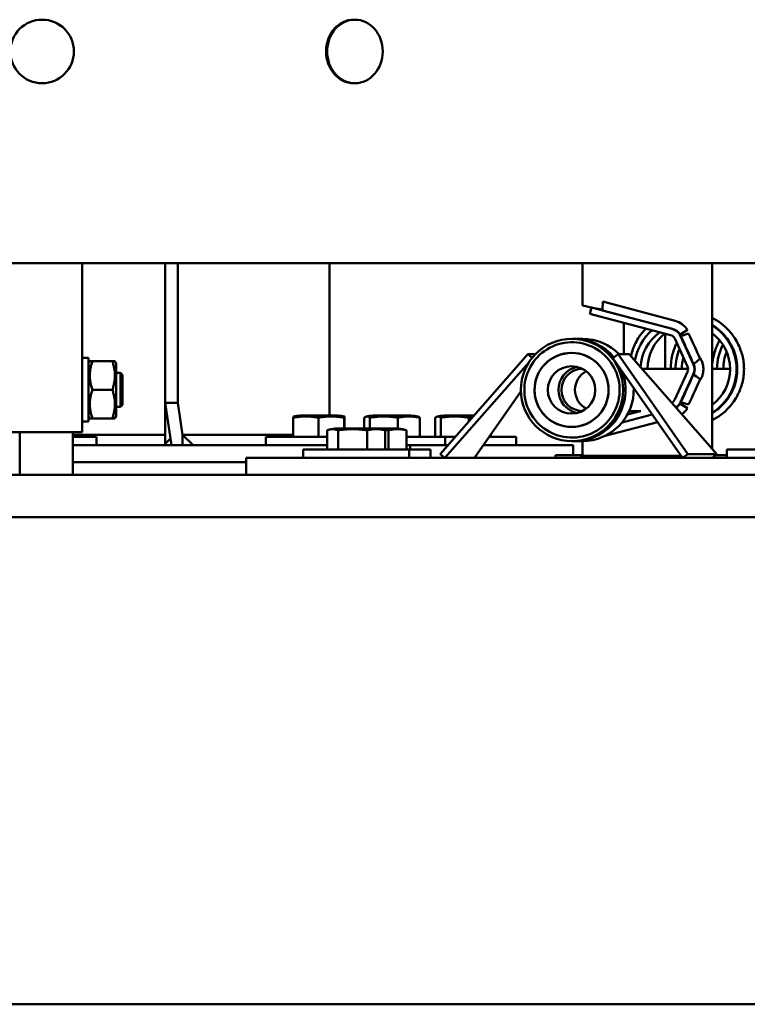
# Model space of a CAD drawing. Units: millimetres. Extents: x 124476 to 169476, y -7794 to 70206.
# Drawn here: x 153952 to 154295, y 8186 to 8651 of the extents above; entities that cross this region are included whole.
import ezdxf

# ---------------------------------------------------------------- set-up
doc = ezdxf.new("R2010")
doc.units = ezdxf.units.MM
doc.layers.add('Sichtbar (ISO)', color=7, linetype='Continuous', lineweight=50)

msp = doc.modelspace()

# ---------------------------------------------------------------- linework, layer by layer
at = {"layer": 'Sichtbar (ISO)'}
for p, q in [((153962.3, 8650.97), (153962.3, 8650.97)), ((154109.9, 8650.97), (154109.41, 8650.97)), ((153962.3, 8620.97), (153962.3, 8620.97)), ((154109.9, 8620.97), (154109.41, 8620.97)), ((154745.15, 8535.97), (153317.42, 8535.97)), ((153981.23, 8535.97), (153981.23, 8456.2)), ((154020.4, 8449.97), (154020.4, 8535.97)), ((154026.34, 8469.97), (154026.34, 8535.97)), ((154026.35, 8469.97), (154026.35, 8535.97)), ((154097.84, 8463.97), (154097.84, 8535.97)), ((154217.22, 8535.97), (154217.22, 8515.97)), ((154278.53, 8535.97), (154278.53, 8448.2)), ((154221.55, 8514.99), (154220.78, 8512.09)), ((154259.64, 8504.9), (154221.55, 8514.99)), ((154221.89, 8514.99), (154221.55, 8514.99)), ((154226.68, 8513.67), (154226.83, 8517.81)), ((154226.83, 8517.81), (154260.95, 8508.77)), ((154220.78, 8512.09), (154258.87, 8502)), ((154226.68, 8513.67), (154259.77, 8504.9)), ((154236.84, 8507.84), (154236.84, 8492.93)), ((154212.31, 8500.27), (154217.33, 8500.27)), ((154256.3, 8502.68), (154256.3, 8486.12)), ((154260.83, 8500.34), (154266.8, 8487.21)), ((154263.29, 8502.34), (154266.8, 8504.5)), ((154263.44, 8502.34), (154263.29, 8502.34)), ((154266.8, 8504.5), (154263.44, 8502.34)), ((154269.53, 8488.45), (154263.56, 8501.58)), ((154267.37, 8502.72), (154263.72, 8501.58)), ((153984.23, 8491.2), (153981.23, 8491.2)), ((153984.23, 8491.2), (153984.23, 8461.2)), ((154150.18, 8445.82), (154191.52, 8492.93)), ((154191.52, 8492.93), (154193.5, 8491.25)), ((154191.52, 8492.93), (154194.99, 8492.93)), ((154231.6, 8491.07), (154234.12, 8492.93)), ((154264.53, 8443.97), (154231.6, 8491.07)), ((154234.12, 8492.93), (154267.05, 8445.82)), ((154234.12, 8492.93), (154239.29, 8492.93)), ((154280.62, 8445.82), (154239.29, 8492.93)), ((153984.23, 8488.7), (153984.81, 8489.7)), ((153984.81, 8489.7), (153996.65, 8489.7)), ((153997.23, 8488.7), (153996.65, 8489.7)), ((153997.23, 8463.7), (153997.23, 8488.7)), ((154191.94, 8489.07), (154152.37, 8443.97)), ((153997.23, 8484.2), (153999.31, 8484.2)), ((153999.31, 8468.2), (153999.31, 8484.2)), ((154000.23, 8483.28), (153999.31, 8484.2)), ((154000.23, 8483.28), (154000.23, 8469.12)), ((154267.07, 8486.12), (154245.27, 8486.12)), ((154266.8, 8484.72), (154260.83, 8471.59)), ((154263.56, 8470.35), (154269.53, 8483.48)), ((154286.95, 8486.12), (154278.53, 8486.12)), ((153995.45, 8476.2), (153986.01, 8476.2)), ((154166.28, 8443.97), (154188.19, 8475.32)), ((153997.23, 8468.2), (153999.31, 8468.2)), ((154000.23, 8469.12), (153999.31, 8468.2)), ((154026.35, 8469.97), (154020.4, 8469.97)), ((154020.42, 8469.97), (154023.38, 8449.97)), ((154028.57, 8454.97), (154026.35, 8469.97)), ((154266.8, 8467.43), (154263.29, 8469.59)), ((154263.29, 8469.59), (154263.44, 8469.59)), ((154263.44, 8469.59), (154266.8, 8467.43)), ((154263.72, 8470.35), (154267.37, 8469.21)), ((153984.23, 8463.7), (153984.81, 8462.7)), ((153997.23, 8463.7), (153996.65, 8462.7)), ((154101.76, 8463.97), (154084.05, 8463.97)), ((154136.26, 8463.97), (154118.55, 8463.97)), ((154166.1, 8463.97), (154152.05, 8463.97)), ((154235.92, 8460.71), (154250.18, 8464.49)), ((154235.96, 8460.76), (154250.16, 8464.52)), ((154244.46, 8466.12), (154238.51, 8464.54)), ((154244.79, 8466.12), (154239.3, 8466.12)), ((153984.23, 8461.2), (153981.23, 8461.2)), ((153996.65, 8462.7), (153984.81, 8462.7)), ((154080.79, 8453.97), (154080.79, 8462.97)), ((154092.67, 8453.97), (154092.67, 8462.97)), ((154104.78, 8457.97), (154104.78, 8462.97)), ((154105.02, 8457.97), (154105.02, 8462.97)), ((154114.27, 8457.97), (154114.27, 8462.97)), ((154117, 8457.97), (154117, 8462.97)), ((154130.13, 8457.94), (154130.13, 8462.97)), ((154140.53, 8453.97), (154140.53, 8462.97)), ((154147.77, 8453.97), (154147.77, 8462.97)), ((154150.5, 8453.97), (154150.5, 8462.97)), ((154163.63, 8461.15), (154163.63, 8462.97)), ((154227.92, 8454.42), (154252.64, 8460.97)), ((153945.23, 8456.2), (153981.23, 8456.2)), ((153951.73, 8456.2), (153951.73, 8436.2)), ((153976.73, 8456.2), (153976.73, 8436.2)), ((153976.73, 8454.97), (154020.4, 8454.97)), ((153976.73, 8453.97), (153987.9, 8453.97)), ((153987.9, 8453.97), (153987.9, 8449.97)), ((154033.52, 8449.97), (154028.57, 8454.97)), ((154028.57, 8449.97), (154028.57, 8454.97)), ((154028.57, 8454.97), (154080.79, 8454.97)), ((154067.9, 8453.97), (154096.73, 8453.97)), ((154067.9, 8453.97), (154067.9, 8449.97)), ((154096.73, 8447.97), (154096.73, 8456.97)), ((154129.35, 8457.97), (154101.6, 8457.97)), ((154101.96, 8447.97), (154101.96, 8456.97)), ((154115.69, 8447.97), (154115.69, 8456.97)), ((154124.18, 8447.97), (154124.18, 8456.97)), ((154125.74, 8447.97), (154125.74, 8456.97)), ((154134.23, 8447.97), (154134.23, 8456.97)), ((154134.23, 8453.97), (154157.33, 8453.97)), ((154152.4, 8453.97), (154152.4, 8449.97)), ((154173.27, 8453.97), (154185.9, 8453.97)), ((154174.03, 8453.97), (154174.03, 8455.06)), ((154185.9, 8453.97), (154185.9, 8449.97)), ((154096.73, 8449.97), (153976.73, 8449.97)), ((154020.4, 8450.6), (154022.91, 8453.13)), ((154153.82, 8449.97), (154134.23, 8449.97)), ((154135.9, 8447.97), (154135.9, 8449.97)), ((154212.9, 8449.97), (154170.47, 8449.97)), ((154212.31, 8451.97), (154213.47, 8451.97)), ((154212.9, 8445.36), (154212.9, 8449.97)), ((154217.33, 8451.97), (154213.47, 8451.97)), ((154217.22, 8451.97), (154217.22, 8444.97)), ((154085.45, 8447.97), (154145.5, 8447.97)), ((154085.45, 8447.97), (154085.45, 8443.97)), ((154135.45, 8447.97), (154135.45, 8443.97)), ((154145.5, 8447.97), (154145.5, 8443.97)), ((154152.37, 8443.97), (154150.18, 8445.82)), ((154204.33, 8443.97), (154204.5, 8445.36)), ((154217.22, 8445.36), (154204.5, 8445.36)), ((154217.22, 8444.97), (154216.22, 8443.97)), ((154217.22, 8444.97), (154263.83, 8444.97)), ((154267.05, 8445.82), (154264.53, 8443.97)), ((154267.05, 8445.82), (154280.62, 8445.82)), ((154278.43, 8443.97), (154280.62, 8445.82)), ((154279.57, 8443.97), (154279.04, 8444.48)), ((154285.31, 8445.36), (154280.07, 8445.36)), ((154285.31, 8447.97), (154345.35, 8447.97)), ((154285.31, 8447.97), (154285.31, 8443.97)), ((153976.73, 8441.97), (154058.56, 8441.97)), ((154372.24, 8443.97), (154058.56, 8443.97)), ((154058.56, 8435.97), (154058.56, 8443.97)), ((154787.36, 8435.97), (153138.45, 8435.97)), ((153117.66, 8415.97), (154808.15, 8415.97)), ((154808.15, 8185.97), (153117.66, 8185.97))]:
    msp.add_line(p, q, dxfattribs=at)
for centre, radius, start, end in [((154084.17, 8450.34), 13.63, 90.5276, 103.8869), ((154101.63, 8450.34), 13.63, 76.1131, 89.4724), ((154118.67, 8450.34), 13.63, 90.5276, 104.921), ((154136.13, 8450.34), 13.63, 75.079, 89.4724), ((154152.17, 8450.34), 13.63, 90.5276, 104.921), ((154101.72, 8444.34), 13.63, 90.5276, 108.0878), ((154119.19, 8444.34), 13.63, 71.9122, 89.4724), ((154129.23, 8444.34), 13.63, 71.9122, 89.4724), ((153964.23, 8451.81), 20, 231.3178, 232.399), ((153964.23, 8451.81), 20, 307.601, 308.6822)]:
    msp.add_arc(centre, radius, start, end, dxfattribs=at)
for centre, major_axis, ratio in [((153962.3, 8635.97), (0, -15), 0.999998), ((154109.9, 8635.97), (0, -15), 0.874443), ((154212.31, 8476.12), (0, 24.15), 0.999254), ((154212.12, 8476.12), (0, 17.5), 0.999254), ((154212.12, 8476.12), (0, 11.2), 0.999254)]:
    msp.add_ellipse(centre, major_axis=major_axis, ratio=ratio, dxfattribs=at)
for centre, major_axis, ratio, start_param, end_param in [((153962.3, 8635.97), (0, 15), 0.999998, 3.141593, 6.283185), ((154109.41, 8635.97), (0, -15), 0.874443, 3.141593, 6.283185), ((154227.22, 8514.02), (-10, 1.95), 0.007257, 0.001414, 1.51951), ((154266.32, 8485.97), (0, -27.06), 0.998766, 2.309743, 2.672594), ((154266.32, 8485.97), (0, 27.06), 0.998766, 0.785818, 0.831849), ((154258.11, 8499.1), (0, 6), 0.999254, 5.139297, 6.024374), ((154258.24, 8499.1), (0, 6), 0.999254, 5.283064, 6.024374), ((154258.39, 8499.1), (0, 10), 0.999254, 5.283064, 6.024374), ((154266.17, 8485.97), (0, -24.15), 0.998766, 2.309752, 2.603497), ((154265.82, 8485.97), (0, 24.15), 0.998766, 3.696653, 5.728125), ((154212.31, 8476.12), (0, 22.5), 0.999254, 5.395455, 8.537048), ((154213.47, 8476.12), (0, 24.15), 0.999254, 5.400474, 6.283185), ((154217.33, 8476.12), (0, 24.15), 0.999254, 5.482593, 6.283185), ((154265.82, 8485.97), (0, -24.15), 0.998766, 3.849548, 4.551903), ((154265.82, 8485.97), (0, 21.15), 0.998766, 0.606311, 1.533852), ((154269.05, 8485.97), (0, -21.15), 0.998766, 3.798217, 4.705296), ((154258.11, 8499.1), (0, 3), 0.999254, 5.139297, 6.024374), ((154267.19, 8495.09), (13.83, -30.41), 0.014562, 4.49059, 4.925756), ((154246.82, 8485.97), (0, -24.15), 0.999254, 2.294301, 2.341286), ((154267.19, 8503.96), (9.99, -21.98), 0.014562, 4.762228, 5.344924), ((154265.82, 8485.97), (0, -21.15), 0.998766, 0.645685, 2.495908), ((154266.17, 8485.97), (0, -24.15), 0.998766, 2.16578, 2.309752), ((154212.12, 8476.12), (0, 17.5), 0.999254, 5.395455, 8.537048), ((154304.82, 8485.97), (0, -24.15), 0.99874, 4.218341, 4.706178), ((154285.25, 8485.97), (0, -24.15), 0.998695, 4.309472, 4.706178), ((154285.25, 8485.97), (0, 21.15), 0.998695, 1.306858, 1.563704), ((154304.82, 8485.97), (0, 21.15), 0.99874, 1.175845, 1.563704), ((154212.31, 8476.12), (0, -22.5), 0.999254, 5.395455, 8.537048), ((154212.12, 8476.12), (0, -17.5), 0.999254, 5.395455, 8.537048), ((154217.14, 8476.12), (0, 11.2), 0.999254, 0.226282, 2.915311), ((154264.07, 8485.97), (0, -3), 0.999254, 1.143889, 1.997704), ((154264.07, 8485.97), (0, 6), 0.999254, 4.285481, 5.139297), ((154217.33, 8476.12), (0, 10), 0.999254, 0.017212, 3.124381), ((154213.47, 8476.12), (0, -24.15), 0.999254, 0, 1.937779), ((154223.71, 8476.12), (0, -10), 0.999254, 3.631102, 5.793676), ((154267.19, 8476.84), (13.83, 30.41), 0.014562, 1.357429, 1.792596), ((154217.33, 8476.12), (0, -24.15), 0.999254, 0, 1.606526), ((154267.19, 8467.97), (9.99, 21.98), 0.014562, 0.938262, 1.520957), ((154266.17, 8485.97), (0, -24.15), 0.998766, 0.83184, 0.975812), ((154258.11, 8472.83), (0, -3), 0.999254, 0.419731, 1.143889), ((154258.11, 8472.83), (0, 6), 0.999254, 3.713466, 4.285481), ((154258.24, 8472.83), (0, -6), 0.999254, 0.554717, 1.000121), ((154246.82, 8485.97), (0, -24.15), 0.999254, 0.800306, 0.847291), ((154266.17, 8485.97), (0, -24.15), 0.998766, 0.538096, 0.83184), ((154266.32, 8485.97), (0, -27.06), 0.998766, 0.468998, 0.83185), ((154258.39, 8472.83), (0, 10), 0.999254, 3.751269, 4.141713)]:
    msp.add_ellipse(centre, major_axis=major_axis, ratio=ratio, start_param=start_param, end_param=end_param, dxfattribs=at)
for points, knots in [([(154240.09, 8492.01), (154240.12, 8492.12), (154240.14, 8492.23), (154240.65, 8494.4), (154241.36, 8496.39), (154242.8, 8499.28), (154243.37, 8500.26), (154244, 8501.2)], [-6.956668, -6.956668, -6.956668, -6.956668, -6.922591, -6.922591, -6.272387, -6.272387, -5.915631, -5.915631, -5.915631, -5.915631]), ([(154244, 8501.2), (154244.52, 8501.98), (154245.09, 8502.73), (154245.9, 8503.69), (154246.12, 8503.94), (154246.34, 8504.19)], [-5.915631, -5.915631, -5.915631, -5.915631, -5.6221819, -5.6221819, -5.5173117, -5.5173117, -5.5173117, -5.5173117]), ([(154286.3, 8504.19), (154286.52, 8503.94), (154286.74, 8503.69), (154287.56, 8502.73), (154288.13, 8501.98), (154288.67, 8501.2)], [-9.6282775, -9.6282775, -9.6282775, -9.6282775, -9.523408, -9.523408, -9.229958, -9.229958, -9.229958, -9.229958]), ([(154288.67, 8501.2), (154289.31, 8500.26), (154289.91, 8499.28), (154291.41, 8496.39), (154292.18, 8494.4), (154293.21, 8490.28), (154293.49, 8488.13), (154293.49, 8483.8), (154293.21, 8481.66), (154292.18, 8477.53), (154291.41, 8475.55), (154289.91, 8472.66), (154289.31, 8471.67), (154288.67, 8470.73)], [-9.229958, -9.229958, -9.229958, -9.229958, -8.873203, -8.873203, -8.222999, -8.222999, -7.572794, -7.572794, -6.92259, -6.92259, -6.272385, -6.272385, -5.915631, -5.915631, -5.915631, -5.915631]), ([(154258.89, 8486.12), (154258.9, 8488.23), (154259.15, 8490.32), (154260.09, 8494.4), (154260.8, 8496.39), (154261.74, 8498.27), (154261.75, 8498.29), (154261.76, 8498.31)], [-7.557791, -7.557791, -7.557791, -7.557791, -6.922591, -6.922591, -6.272387, -6.272387, -6.265907, -6.265907, -6.265907, -6.265907]), ([(154278.53, 8488.24), (154278.65, 8489.63), (154278.86, 8491), (154279.65, 8494.4), (154280.36, 8496.39), (154281.51, 8498.7), (154281.75, 8499.14), (154281.99, 8499.58)], [-7.343988, -7.343988, -7.343988, -7.343988, -6.922591, -6.922591, -6.272387, -6.272387, -6.116038, -6.116038, -6.116038, -6.116038]), ([(154286.15, 8499.5), (154286.4, 8499.13), (154286.64, 8498.76), (154287.61, 8497.13), (154288.26, 8495.81), (154289.29, 8493.06), (154289.69, 8491.64), (154290.2, 8488.78), (154290.33, 8487.35), (154290.33, 8484.58), (154290.2, 8483.15), (154289.69, 8480.3), (154289.29, 8478.87), (154288.26, 8476.13), (154287.61, 8474.8), (154286.64, 8473.18), (154286.4, 8472.8), (154286.15, 8472.43)], [9.491361, 9.491361, 9.491361, 9.491361, 9.620454, 9.620454, 10.035696, 10.035696, 10.450939, 10.450939, 10.866181, 10.866181, 11.281423, 11.281423, 11.696665, 11.696665, 12.111908, 12.111908, 12.241001, 12.241001, 12.241001, 12.241001]), ([(154269.68, 8488.45), (154269.95, 8488.65), (154270.19, 8488.84), (154271.2, 8489.6), (154272.13, 8490.31), (154272.94, 8490.92)], [-0.6441705, -0.6441705, -0.6441705, -0.6441705, -0.5242094, -0.5242094, -0.0226528, -0.0226528, -0.0226528, -0.0226528]), ([(154272.94, 8490.92), (154273.22, 8490.44), (154273.47, 8489.93), (154273.89, 8488.86), (154274.05, 8488.29), (154274.27, 8487.13), (154274.32, 8486.54), (154274.32, 8485.39), (154274.27, 8484.8), (154274.05, 8483.65), (154273.89, 8483.08), (154273.47, 8482), (154273.22, 8481.49), (154272.94, 8481.01)], [-6.211387, -6.211387, -6.211387, -6.211387, -6.04248, -6.04248, -5.869043, -5.869043, -5.695606, -5.695606, -5.522169, -5.522169, -5.348732, -5.348732, -5.179827, -5.179827, -5.179827, -5.179827]), ([(154269.68, 8488.45), (154269.71, 8488.39), (154269.73, 8488.34), (154270.07, 8487.54), (154270.23, 8486.73), (154270.23, 8485.97), (154270.23, 8485.21), (154270.07, 8484.4), (154269.73, 8483.6), (154269.71, 8483.54), (154269.68, 8483.48)], [-0.2461236, -0.2461236, -0.2461236, -0.2461236, -0.2282285, -0.2282285, 0, 0, 0, 0.2282285, 0.2282285, 0.2461236, 0.2461236, 0.2461236, 0.2461236]), ([(154272.94, 8481.01), (154272.12, 8481.63), (154271.18, 8482.35), (154270.17, 8483.12), (154269.93, 8483.29), (154269.68, 8483.48)], [-0.8543129, -0.8543129, -0.8543129, -0.8543129, -0.387044, -0.387044, -0.2812652, -0.2812652, -0.2812652, -0.2812652]), ([(154288.67, 8470.73), (154288.13, 8469.95), (154287.56, 8469.21), (154286.74, 8468.24), (154286.52, 8467.99), (154286.3, 8467.74)], [-5.9156308, -5.9156308, -5.9156308, -5.9156308, -5.6221807, -5.6221807, -5.5173112, -5.5173112, -5.5173112, -5.5173112]), ([(154080.79, 8462.97), (154080.79, 8463.02), (154080.8, 8463.07), (154080.83, 8463.45), (154080.87, 8463.56), (154080.9, 8463.57)], [4.2296745, 4.2296745, 4.2296745, 4.2296745, 4.3059885, 4.3059885, 4.865255, 4.865255, 4.865255, 4.865255]), ([(154092.67, 8462.97), (154092.44, 8463.02), (154092.2, 8463.07), (154090.2, 8463.46), (154088.38, 8463.57), (154085.07, 8463.57), (154083.25, 8463.46), (154081.25, 8463.07), (154081.02, 8463.02), (154080.79, 8462.97)], [4.229675, 4.229675, 4.229675, 4.229675, 4.305989, 4.305989, 4.885498, 4.885498, 5.465007, 5.465007, 5.541321, 5.541321, 5.541321, 5.541321]), ([(154104.78, 8462.97), (154104.55, 8463.02), (154104.31, 8463.07), (154102.27, 8463.46), (154100.41, 8463.57), (154097.04, 8463.57), (154095.18, 8463.46), (154093.14, 8463.07), (154092.9, 8463.02), (154092.67, 8462.97)], [4.229675, 4.229675, 4.229675, 4.229675, 4.305989, 4.305989, 4.885498, 4.885498, 5.465007, 5.465007, 5.541321, 5.541321, 5.541321, 5.541321]), ([(154105.02, 8462.97), (154105.01, 8463.02), (154105.01, 8463.07), (154104.97, 8463.46), (154104.93, 8463.57), (154104.87, 8463.57), (154104.83, 8463.46), (154104.79, 8463.07), (154104.79, 8463.02), (154104.78, 8462.97)], [4.229675, 4.229675, 4.229675, 4.229675, 4.305989, 4.305989, 4.885498, 4.885498, 5.465007, 5.465007, 5.541321, 5.541321, 5.541321, 5.541321]), ([(154117, 8462.97), (154116.95, 8463.02), (154116.9, 8463.07), (154116.44, 8463.46), (154116.02, 8463.57), (154115.26, 8463.57), (154114.84, 8463.46), (154114.38, 8463.07), (154114.33, 8463.02), (154114.27, 8462.97)], [4.229675, 4.229675, 4.229675, 4.229675, 4.305989, 4.305989, 4.885498, 4.885498, 5.465007, 5.465007, 5.541321, 5.541321, 5.541321, 5.541321]), ([(154130.13, 8462.97), (154129.88, 8463.02), (154129.62, 8463.07), (154127.41, 8463.46), (154125.4, 8463.57), (154121.74, 8463.57), (154119.73, 8463.46), (154117.51, 8463.07), (154117.26, 8463.02), (154117, 8462.97)], [4.229675, 4.229675, 4.229675, 4.229675, 4.305989, 4.305989, 4.885498, 4.885498, 5.465007, 5.465007, 5.541321, 5.541321, 5.541321, 5.541321]), ([(154140.53, 8462.97), (154140.33, 8463.02), (154140.13, 8463.07), (154138.37, 8463.46), (154136.78, 8463.57), (154133.88, 8463.57), (154132.29, 8463.46), (154130.54, 8463.07), (154130.33, 8463.02), (154130.13, 8462.97)], [4.229675, 4.229675, 4.229675, 4.229675, 4.305989, 4.305989, 4.885498, 4.885498, 5.465007, 5.465007, 5.541321, 5.541321, 5.541321, 5.541321]), ([(154139.64, 8463.51), (154139.88, 8463.45), (154140.13, 8463.32), (154140.43, 8463.07), (154140.48, 8463.02), (154140.53, 8462.97)], [5.1190497, 5.1190497, 5.1190497, 5.1190497, 5.4650071, 5.4650071, 5.541321, 5.541321, 5.541321, 5.541321]), ([(154150.5, 8462.97), (154150.45, 8463.02), (154150.4, 8463.07), (154149.94, 8463.46), (154149.52, 8463.57), (154148.76, 8463.57), (154148.34, 8463.46), (154147.88, 8463.07), (154147.83, 8463.02), (154147.77, 8462.97)], [4.229675, 4.229675, 4.229675, 4.229675, 4.305989, 4.305989, 4.885498, 4.885498, 5.465007, 5.465007, 5.541321, 5.541321, 5.541321, 5.541321]), ([(154163.63, 8462.97), (154163.38, 8463.02), (154163.12, 8463.07), (154160.91, 8463.46), (154158.9, 8463.57), (154155.24, 8463.57), (154153.23, 8463.46), (154151.01, 8463.07), (154150.76, 8463.02), (154150.5, 8462.97)], [4.229675, 4.229675, 4.229675, 4.229675, 4.305989, 4.305989, 4.885498, 4.885498, 5.465007, 5.465007, 5.541321, 5.541321, 5.541321, 5.541321]), ([(154165.56, 8463.36), (154165.12, 8463.29), (154164.68, 8463.22), (154164.04, 8463.07), (154163.83, 8463.02), (154163.63, 8462.97)], [5.3007033, 5.3007033, 5.3007033, 5.3007033, 5.4650071, 5.4650071, 5.541321, 5.541321, 5.541321, 5.541321]), ([(154101.96, 8456.97), (154101.86, 8457.02), (154101.76, 8457.07), (154100.88, 8457.46), (154100.08, 8457.57), (154098.62, 8457.57), (154097.81, 8457.46), (154096.93, 8457.07), (154096.83, 8457.02), (154096.73, 8456.97)], [4.229675, 4.229675, 4.229675, 4.229675, 4.305989, 4.305989, 4.885498, 4.885498, 5.465007, 5.465007, 5.541321, 5.541321, 5.541321, 5.541321]), ([(154115.69, 8456.97), (154115.43, 8457.02), (154115.16, 8457.07), (154112.85, 8457.46), (154110.74, 8457.57), (154106.92, 8457.57), (154104.81, 8457.46), (154102.5, 8457.07), (154102.23, 8457.02), (154101.96, 8456.97)], [4.229675, 4.229675, 4.229675, 4.229675, 4.305989, 4.305989, 4.885498, 4.885498, 5.465007, 5.465007, 5.541321, 5.541321, 5.541321, 5.541321]), ([(154124.18, 8456.97), (154124.02, 8457.02), (154123.85, 8457.07), (154122.42, 8457.46), (154121.12, 8457.57), (154118.75, 8457.57), (154117.45, 8457.46), (154116.02, 8457.07), (154115.86, 8457.02), (154115.69, 8456.97)], [4.229675, 4.229675, 4.229675, 4.229675, 4.305989, 4.305989, 4.885498, 4.885498, 5.465007, 5.465007, 5.541321, 5.541321, 5.541321, 5.541321]), ([(154125.74, 8456.97), (154125.47, 8457.02), (154125.2, 8457.07), (154124.37, 8457.21), (154123.8, 8457.29), (154123.24, 8457.35)], [4.2296745, 4.2296745, 4.2296745, 4.2296745, 4.3059885, 4.3059885, 4.4653838, 4.4653838, 4.4653838, 4.4653838]), ([(154123.42, 8457.29), (154123.57, 8457.24), (154123.72, 8457.19), (154123.98, 8457.07), (154124.08, 8457.02), (154124.18, 8456.97)], [5.3516064, 5.3516064, 5.3516064, 5.3516064, 5.4650071, 5.4650071, 5.541321, 5.541321, 5.541321, 5.541321]), ([(154134.23, 8456.97), (154134.06, 8457.02), (154133.9, 8457.07), (154132.47, 8457.46), (154131.17, 8457.57), (154128.8, 8457.57), (154127.5, 8457.46), (154126.07, 8457.07), (154125.9, 8457.02), (154125.74, 8456.97)], [4.229675, 4.229675, 4.229675, 4.229675, 4.305989, 4.305989, 4.885498, 4.885498, 5.465007, 5.465007, 5.541321, 5.541321, 5.541321, 5.541321]), ([(154133.46, 8457.29), (154133.61, 8457.24), (154133.77, 8457.19), (154134.02, 8457.07), (154134.13, 8457.02), (154134.23, 8456.97)], [5.3516064, 5.3516064, 5.3516064, 5.3516064, 5.4650071, 5.4650071, 5.541321, 5.541321, 5.541321, 5.541321])]:
    msp.add_open_spline(points, degree=3, knots=knots, dxfattribs=at)
for points in [[(153986.01, 8489.7), (153983.76, 8482.95), (153986.01, 8476.2)], [(153995.45, 8476.2), (153997.7, 8482.95), (153995.45, 8489.7)], [(153986.01, 8476.2), (153983.76, 8469.45), (153986.01, 8462.7)], [(153995.45, 8462.7), (153997.7, 8469.45), (153995.45, 8476.2)]]:
    msp.add_rational_spline(points, [1, 1.15470053838, 1], degree=2, dxfattribs=at)

doc.saveas('drawing.dxf')
